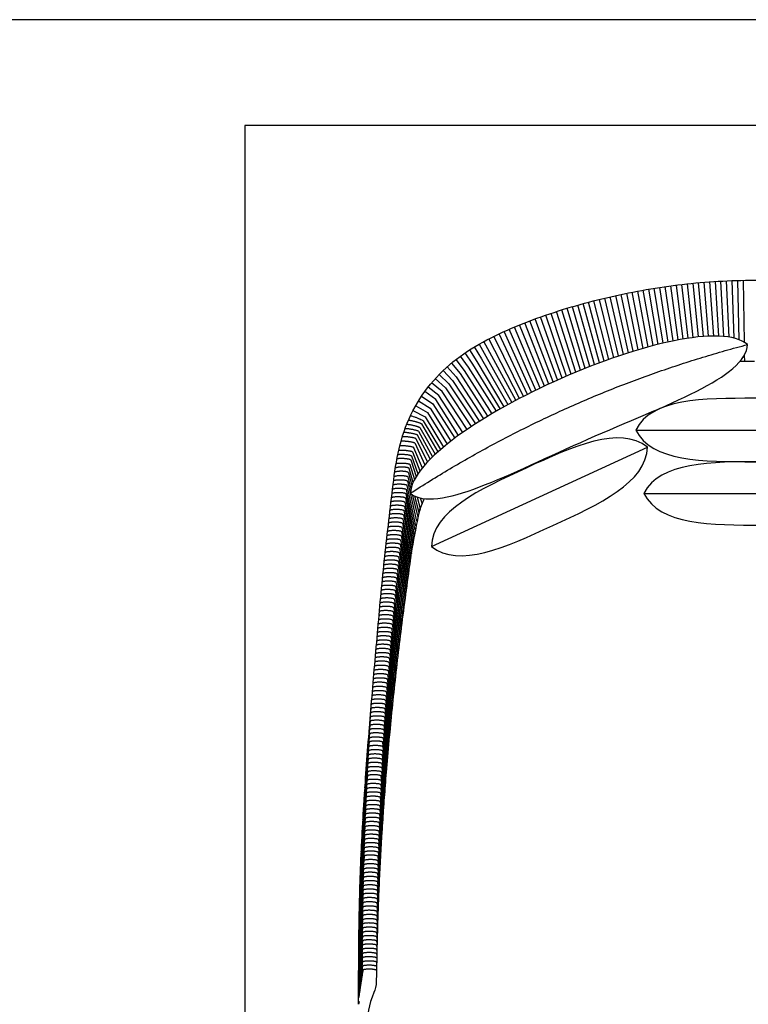
# Model space of a CAD drawing. Units: centimetres. Extents: x -300 to 599, y -20 to 1538.
# Drawn here: x -43 to 95, y 721 to 907 of the extents above; entities that cross this region are included whole.
import ezdxf

# ---------------------------------------------------------------- set-up
doc = ezdxf.new("R2010")
doc.units = ezdxf.units.CM
doc.layers.add('Default', color=7, linetype='Continuous')

msp = doc.modelspace()

# ---------------------------------------------------------------- linework, layer by layer
at = {"layer": 'Default'}
for p, q in [((87.76, 847.14), (86.94, 857.35)), ((88.73, 847.16), (87.99, 857.43)), ((89.7, 847.14), (89.05, 857.5)), ((90.67, 847.08), (90.11, 857.56)), ((91.64, 846.96), (91.16, 857.62)), ((92.61, 846.76), (92.22, 857.66)), ((93.58, 846.45), (93.28, 857.69)), ((94.55, 845.99), (94.34, 857.72)), ((75.38, 844.83), (73.3, 855.47)), ((76.31, 845.09), (74.34, 855.67)), ((77.25, 845.35), (75.38, 855.86)), ((78.19, 845.59), (76.43, 856.04)), ((79.14, 845.82), (77.47, 856.21)), ((80.08, 846.03), (78.52, 856.38)), ((81.03, 846.23), (79.57, 856.53)), ((81.99, 846.42), (80.62, 856.68)), ((82.94, 846.59), (81.67, 856.81)), ((83.9, 846.75), (82.72, 856.94)), ((84.86, 846.88), (83.77, 857.06)), ((85.83, 846.99), (84.83, 857.16)), ((86.79, 847.08), (85.88, 857.26)), ((68, 842.42), (65.04, 853.58)), ((68.91, 842.75), (66.07, 853.84)), ((69.83, 843.07), (67.1, 854.1)), ((70.74, 843.39), (68.13, 854.35)), ((71.66, 843.69), (69.16, 854.59)), ((72.59, 843.99), (70.19, 854.83)), ((73.51, 844.28), (71.23, 855.05)), ((74.44, 844.56), (72.26, 855.27)), ((62.63, 840.33), (58.95, 851.79)), ((63.51, 840.69), (59.96, 852.11)), ((64.39, 841.05), (60.97, 852.42)), ((65.29, 841.4), (61.98, 852.72)), ((66.19, 841.75), (63, 853.02)), ((67.09, 842.09), (64.02, 853.3)), ((58.35, 838.47), (53.95, 850.05)), ((59.19, 838.85), (54.94, 850.42)), ((60.04, 839.22), (55.94, 850.78)), ((60.89, 839.59), (56.94, 851.13)), ((61.76, 839.96), (57.94, 851.46)), ((54.26, 836.52), (49.05, 848.02)), ((55.06, 836.92), (50.02, 848.45)), ((55.87, 837.31), (51, 848.87)), ((56.69, 837.7), (51.98, 849.27)), ((57.51, 838.08), (52.96, 849.66)), ((51.28, 835), (45.25, 846.15)), ((51.99, 835.37), (46.19, 846.64)), ((52.72, 835.75), (47.14, 847.12)), ((53.48, 836.13), (48.09, 847.57)), ((94.61, 842.36), (94.59, 843.62)), ((33.13, 829.84), (36.03, 824.8)), ((33.43, 830.55), (36.53, 825.25)), ((33.73, 831.13), (37.02, 825.68)), ((32.36, 827.76), (34.54, 823.32)), ((32.6, 828.48), (35.05, 823.84)), ((32.85, 829.16), (35.53, 824.33)), ((31.91, 826.1), (33.56, 822.19)), ((32.13, 826.93), (34.04, 822.76)), ((31.53, 824.47), (32.75, 821.1)), ((31.71, 825.25), (33.13, 821.63)), ((24.06, 779.03), (24.06, 779.08)), ((23.89, 777.09), (23.94, 777.48)), ((23.97, 778.05), (24, 778.28)), ((23.71, 774.88), (23.84, 775.88)), ((23.81, 776.13), (23.88, 776.68)), ((23.42, 771.3), (23.7, 773.48)), ((23.52, 772.46), (23.75, 774.28)), ((23.61, 773.66), (23.79, 775.08)), ((23.25, 769.04), (23.62, 771.89)), ((23.33, 770.16), (23.66, 772.69)), ((23.53, 770.29), (23.09, 766.88)), ((23.17, 767.95), (23.57, 771.09)), ((26.74, 764.66), (26.13, 770.24)), ((22.86, 763.71), (23.4, 767.89)), ((22.93, 764.76), (23.44, 768.69)), ((23.01, 765.82), (23.48, 769.49)), ((26, 767.84), (26.57, 762.54)), ((26.05, 768.64), (26.62, 763.23)), ((26.09, 769.44), (26.68, 763.94)), ((22.72, 761.66), (23.32, 766.29)), ((22.79, 762.68), (23.36, 767.09)), ((25.92, 766.24), (26.47, 761.21)), ((25.96, 767.04), (26.52, 761.86)), ((22.59, 759.67), (23.24, 764.7)), ((22.65, 760.66), (23.27, 765.49)), ((25.84, 764.65), (26.37, 759.86)), ((25.88, 765.45), (26.42, 760.55)), ((22.47, 757.76), (23.16, 763.1)), ((23.2, 763.9), (22.52, 758.6)), ((25.73, 762.25), (26.21, 757.67)), ((25.76, 763.05), (26.26, 758.46)), ((26.31, 759.1), (25.8, 763.85)), ((25.22, 749.45), (25.53, 746.43)), ((25.25, 750.25), (25.57, 747.14)), ((25.27, 751.05), (25.61, 747.84)), ((25.17, 747.85), (25.46, 745.03)), ((25.5, 745.73), (25.2, 748.65)), ((25.13, 746.25), (25.4, 743.62)), ((25.15, 747.05), (25.43, 744.33)), ((25.07, 743.86), (25.31, 741.52)), ((25.09, 744.66), (25.34, 742.23)), ((25.11, 745.45), (25.37, 742.92)), ((25.03, 742.26), (25.27, 740.43)), ((25.05, 743.06), (25.29, 741.14)), ((25, 740.66), (25.21, 739.01)), ((25.02, 741.46), (25.24, 739.72)), ((24.97, 738.26), (25.14, 736.87)), ((24.98, 739.06), (25.16, 737.58)), ((24.99, 739.86), (25.19, 738.3)), ((24.94, 736.66), (25.09, 735.46)), ((24.95, 737.46), (25.12, 736.16)), ((24.93, 735.06), (25.06, 734.16)), ((24.94, 735.86), (25.08, 734.88)), ((24.91, 732.66), (25, 732.02)), ((24.92, 734.26), (25.04, 733.45)), ((24.92, 733.46), (25.02, 732.73)), ((24.91, 731.86), (24.99, 731.31)), ((24.91, 731.06), (24.97, 730.6)), ((24.91, 730.26), (24.96, 729.93)), ((24.91, 729.46), (24.95, 729.21)), ((24.91, 728.66), (24.93, 728.49)), ((24.91, 727.86), (24.92, 727.77))]:
    msp.add_line(p, q, dxfattribs=at)
for points in [[(-300, 611.36), (214.72, 611.36), (214.72, 907.04), (-300, 907.04)], [(0, 631.36), (194.72, 631.36), (194.72, 887.04), (0, 887.04)]]:
    msp.add_lwpolyline(points, close=True, dxfattribs=at)
for points in [[(42.51, 844.54), (43.91, 842.36), (49.02, 833.77)], [(43.41, 845.1), (44.75, 842.88), (49.77, 834.18)], [(44.33, 845.63), (45.61, 843.38), (50.54, 834.6)], [(39.91, 842.71), (41.5, 840.67), (46.74, 832.46)], [(40.76, 843.35), (42.28, 841.25), (47.54, 832.92)], [(41.63, 843.96), (43.08, 841.82), (48.28, 833.35)], [(37.51, 840.64), (39.3, 838.78), (44.38, 831.02)], [(38.28, 841.36), (40.01, 839.43), (45.16, 831.51)], [(39.09, 842.05), (40.74, 840.06), (45.94, 831.98)], [(36.03, 839.12), (37.96, 837.39), (42.83, 830.02)], [(36.76, 839.89), (38.62, 838.1), (43.62, 830.53)], [(41.25, 828.94), (36.72, 835.91), (34.68, 837.49)], [(42.04, 829.49), (37.32, 836.66), (35.34, 838.32)], [(33.44, 835.78), (35.58, 834.34), (39.71, 827.83)], [(40.44, 828.37), (36.14, 835.13), (34.04, 836.65)], [(32.32, 833.98), (34.57, 832.7), (38.25, 826.7)], [(32.86, 834.89), (35.06, 833.53), (38.96, 827.26)], [(31.81, 833.05), (34.13, 831.9), (37.59, 826.16)], [(73.96, 829.38), (118.96, 829.38)], [(35.3, 807.33), (76.19, 826.13)], [(31.82, 819.43), (31.08, 822.08)], [(31.22, 822.86), (32.1, 820.01)], [(31.38, 823.73), (32.42, 820.58)], [(30.85, 820.5), (31.42, 818.18)], [(30.96, 821.29), (31.6, 818.85)], [(30.65, 818.9), (32.31, 811.26)], [(30.74, 819.7), (32.49, 812.1)], [(30.36, 816.51), (31.91, 808.82)], [(30.45, 817.31), (32.02, 809.51)], [(30.54, 818.1), (32.16, 810.45)], [(31.67, 817.15), (32.7, 812.95)], [(32.11, 816.9), (32.93, 813.74)], [(32.58, 816.69), (33.19, 814.53)], [(33.18, 816.52), (33.52, 815.43)], [(33.79, 816.4), (33.85, 816.2)], [(75.51, 817.38), (120.51, 817.38)], [(30.18, 814.91), (31.7, 807.43)], [(30.27, 815.71), (31.81, 808.12)], [(29.99, 813.32), (31.5, 806.03)], [(30.08, 814.12), (31.6, 806.73)], [(29.72, 810.93), (31.19, 803.92)], [(29.81, 811.73), (31.29, 804.62)], [(29.9, 812.52), (31.4, 805.33)], [(29.54, 809.33), (30.99, 802.49)], [(29.63, 810.13), (31.09, 803.21)], [(29.35, 807.74), (30.79, 801.06)], [(29.45, 808.54), (30.89, 801.78)], [(29.08, 805.35), (30.49, 798.89)], [(29.17, 806.14), (30.59, 799.62)], [(29.26, 806.94), (30.69, 800.34)], [(28.91, 803.75), (30.3, 797.45)], [(28.99, 804.55), (30.39, 798.17)], [(28.75, 802.16), (30.1, 795.99)], [(28.83, 802.96), (30.2, 796.72)], [(28.51, 799.77), (29.82, 793.8)], [(28.59, 800.56), (29.91, 794.53)], [(28.67, 801.36), (30.01, 795.26)], [(28.35, 798.17), (29.63, 792.32)], [(28.43, 798.97), (29.72, 793.06)], [(28.19, 796.58), (29.45, 790.84)], [(28.27, 797.37), (29.54, 791.58)], [(27.97, 794.19), (29.17, 788.6)], [(28.04, 794.98), (29.26, 789.35)], [(28.11, 795.78), (29.35, 790.09)], [(27.84, 792.59), (28.99, 787.11)], [(27.91, 793.39), (29.08, 787.86)], [(27.63, 790.2), (28.73, 784.85)], [(27.7, 791), (28.82, 785.6)], [(27.77, 791.79), (28.91, 786.36)], [(27.5, 788.6), (28.56, 783.33)], [(27.57, 789.4), (28.64, 784.09)], [(27.37, 787.01), (28.39, 781.8)], [(27.43, 787.81), (28.47, 782.57)], [(27.15, 784.62), (28.14, 779.47)], [(27.22, 785.42), (28.22, 780.25)], [(27.3, 786.21), (28.3, 781.03)], [(27.01, 783.02), (27.97, 777.9)], [(27.08, 783.82), (28.05, 778.69)], [(26.87, 781.42), (27.81, 776.31)], [(26.94, 782.22), (27.89, 777.11)], [(26.67, 779.03), (27.57, 773.91)], [(26.74, 779.83), (27.65, 774.71)], [(26.8, 780.62), (27.73, 775.52)], [(26.55, 777.43), (27.42, 772.29)], [(26.61, 778.23), (27.49, 773.1)], [(26.45, 775.83), (27.26, 770.66)], [(26.49, 776.63), (27.34, 771.47)], [(26.31, 773.43), (27.04, 768.16)], [(26.36, 774.23), (27.11, 769)], [(26.4, 775.03), (27.19, 769.83)], [(26.22, 771.84), (26.89, 766.44)], [(26.27, 772.64), (26.96, 767.3)], [(26.18, 771.04), (26.81, 765.56)], [(25.65, 760.65), (26.11, 756.18)], [(25.69, 761.45), (26.16, 756.93)], [(25.58, 759.05), (26.03, 755)], [(25.62, 759.85), (26.06, 755.51)], [(25.48, 756.65), (25.89, 752.83)], [(25.51, 757.45), (25.94, 753.69)], [(25.55, 758.25), (25.99, 754.46)], [(25.42, 755.05), (25.8, 751.34)], [(25.45, 755.85), (25.84, 752.06)], [(25.36, 753.45), (25.72, 749.86)], [(25.39, 754.25), (25.76, 750.61)], [(25.3, 751.85), (25.63, 748.36)], [(25.33, 752.65), (25.67, 749.11)]]:
    msp.add_lwpolyline(points, dxfattribs=at)
at = {"layer": 'Default', "extrusion": (0.076712, -0.00104, -0.997053)}
msp.add_arc((727.32, -76.59, 1.15), 91.59, 90, 91.3306, dxfattribs=at)
at = {"layer": 'Default', "extrusion": (-0.013913, 0.002294, -0.999901)}
msp.add_arc((-19.36, 725.13, 1.32), 5.5, 182.1019, 203.9972, dxfattribs=at)
at = {"layer": 'Default'}
for points, degree in [([(21.52, 720.68), (21.52, 725.26), (21.52, 734.41), (21.89, 748.13), (22.69, 761.83), (23.74, 775.52), (24.94, 789.19), (26.13, 802.87), (27.75, 816.46), (29.32, 830.24), (37.38, 842.02), (49.55, 848.66), (62.54, 853.14), (75.93, 856.21), (89.58, 857.8), (103.33, 857.8), (116.98, 856.23), (130.38, 853.14), (143.36, 848.66), (155.53, 842.01), (163.58, 830.24), (165.16, 816.46), (166.77, 802.87), (167.97, 789.19), (169.18, 775.52), (170.23, 761.83), (171.02, 748.13), (171.4, 734.41), (171.4, 725.26), (171.4, 720.68)], 3), ([(95.16, 845.56), (90.36, 849.54), (58.74, 841.7), (31.62, 823.64), (31.32, 817.41)], 3), ([(31.32, 817.41), (36.12, 813.43), (64.37, 828.93), (94.86, 839.32), (95.16, 845.56)], 3), ([(31.32, 817.41), (60.99, 836.59), (95.16, 845.56)], 2), ([(118.96, 829.38), (115.96, 835.38), (96.46, 835.38), (76.96, 835.38), (73.96, 829.38)], 3), ([(76.19, 826.13), (70.95, 830.33), (53.24, 822.19), (35.52, 814.04), (35.3, 807.33)], 3), ([(73.96, 829.38), (76.96, 823.38), (96.46, 823.38), (115.96, 823.38), (118.96, 829.38)], 3), ([(35.3, 807.33), (40.53, 803.14), (58.25, 811.28), (75.97, 819.43), (76.19, 826.13)], 3), ([(120.51, 817.38), (117.51, 823.38), (98.01, 823.38), (78.51, 823.38), (75.51, 817.38)], 3), ([(75.51, 817.38), (78.51, 811.38), (98.01, 811.38), (117.51, 811.38), (120.51, 817.38)], 3), ([(24.39, 722.89), (22.43, 718.49, 0.02), (23.5, 709.03, 0.01), (38.63, 702.46, 0.01), (52.8, 700.59, 0.01), (67.35, 698.9, 0.01), (81.88, 697.97, 0.01), (96.46, 697.63, 0.01), (111.03, 697.98, 0.01), (125.56, 698.9, 0.01), (140.12, 700.59, 0.01), (154.28, 702.46, 0.01), (169.41, 709.03, 0.01), (170.49, 718.49, 0.02), (168.53, 722.89)], 3), ([(21.59, 721.18), (21.56, 720.96), (21.52, 720.78), (21.52, 720.68)], 3)]:
    msp.add_open_spline(points, degree=degree, dxfattribs=at)
for points, weights, degree in [([(96.46, 842.37), (95.07, 842.37), (93.69, 842.34)], [1, 0.995077170869, 0.990549663867], 2), ([(30.94, 831.23), (31, 831.34), (32.22, 831)], [0.999987875554, 0.707112843535, 1], 2), ([(30.31, 829.66), (30.36, 829.78), (31.6, 829.53)], [0.999987875554, 0.707112843535, 1], 2), ([(30.61, 830.45), (30.66, 830.56), (31.9, 830.26)], [0.999987875554, 0.707112843535, 1], 2), ([(31.6, 829.53), (32.87, 829.28), (32.85, 829.16)], [1, 0.707106781187, 1], 2), ([(31.9, 830.26), (33.15, 829.95), (33.13, 829.84)], [1, 0.707106781187, 1], 2), ([(32.22, 831), (33.46, 830.66), (33.43, 830.55)], [1, 0.707106781187, 1], 2), ([(29.79, 828.13), (29.84, 828.27), (31.11, 828.09)], [0.999987875554, 0.707112843535, 1], 2), ([(30.06, 828.93), (30.1, 829.05), (31.35, 828.82)], [0.999987875554, 0.707112843535, 1], 2), ([(31.11, 828.09), (32.39, 827.9), (32.36, 827.76)], [1, 0.707106781187, 1], 2), ([(31.35, 828.82), (32.62, 828.6), (32.6, 828.48)], [1, 0.707106781187, 1], 2), ([(29.32, 826.39), (29.37, 826.53), (30.64, 826.39)], [0.999987875554, 0.707112843535, 1], 2), ([(29.55, 827.26), (29.6, 827.4), (30.87, 827.24)], [0.999987875554, 0.707112843535, 1], 2), ([(30.64, 826.39), (31.93, 826.24), (31.91, 826.1)], [1, 0.707106781187, 1], 2), ([(30.87, 827.24), (32.16, 827.07), (32.13, 826.93)], [1, 0.707106781187, 1], 2), ([(28.78, 823.91), (28.82, 824.11), (30.1, 824.02)], [0.999987875554, 0.707112843535, 1], 2), ([(28.93, 824.68), (28.98, 824.87), (30.25, 824.77)], [0.999987875554, 0.707112843535, 1], 2), ([(29.11, 825.53), (29.16, 825.67), (30.44, 825.54)], [0.999987875554, 0.707112843535, 1], 2), ([(30.1, 824.02), (31.4, 823.93), (31.38, 823.73)], [1, 0.707106781187, 1], 2), ([(30.25, 824.77), (31.55, 824.67), (31.53, 824.47)], [1, 0.707106781187, 1], 2), ([(30.44, 825.54), (31.73, 825.4), (31.71, 825.25)], [1, 0.707106781187, 1], 2), ([(29.79, 822.36), (28.51, 822.38), (28.47, 822.13)], [1, 0.707112843535, 0.999987875554], 2), ([(28.61, 822.99), (28.65, 823.18), (29.93, 823.12)], [0.999987875554, 0.707112843535, 1], 2), ([(31.08, 822.08), (31.09, 822.33), (29.79, 822.36)], [1, 0.707106781187, 1], 2), ([(29.93, 823.12), (31.23, 823.06), (31.22, 822.86)], [1, 0.707106781187, 1], 2), ([(28.24, 820.54), (28.28, 820.79), (29.55, 820.77)], [0.999987875554, 0.707112843535, 1], 2), ([(29.67, 821.57), (28.39, 821.59), (28.35, 821.34)], [1, 0.707112843535, 0.999987875554], 2), ([(29.55, 820.77), (30.86, 820.75), (30.85, 820.5)], [1, 0.707106781187, 1], 2), ([(30.96, 821.29), (30.97, 821.54), (29.67, 821.57)], [1, 0.707106781187, 1], 2), ([(27.94, 818.15), (27.97, 818.4), (29.25, 818.38)], [0.999987875554, 0.707112843535, 1], 2), ([(28.04, 818.95), (28.07, 819.2), (29.35, 819.17)], [0.999987875554, 0.707112843535, 1], 2), ([(28.14, 819.75), (28.17, 820), (29.45, 819.97)], [0.999987875554, 0.707112843535, 1], 2), ([(29.25, 818.38), (30.55, 818.35), (30.54, 818.1)], [1, 0.707106781187, 1], 2), ([(29.35, 819.17), (30.66, 819.15), (30.65, 818.9)], [1, 0.707106781187, 1], 2), ([(29.45, 819.97), (30.75, 819.95), (30.74, 819.7)], [1, 0.707106781187, 1], 2), ([(27.75, 816.56), (27.78, 816.81), (29.06, 816.78)], [0.999987875554, 0.707112843535, 1], 2), ([(27.84, 817.35), (27.88, 817.6), (29.15, 817.58)], [0.999987875554, 0.707112843535, 1], 2), ([(29.06, 816.78), (30.37, 816.76), (30.36, 816.51)], [1, 0.707106781187, 1], 2), ([(29.15, 817.58), (30.46, 817.56), (30.45, 817.31)], [1, 0.707106781187, 1], 2), ([(27.57, 814.96), (27.6, 815.21), (28.88, 815.19)], [0.999987875554, 0.707112843535, 1], 2), ([(27.66, 815.76), (27.69, 816.01), (28.97, 815.99)], [0.999987875554, 0.707112843535, 1], 2), ([(28.88, 815.19), (30.18, 815.16), (30.18, 814.91)], [1, 0.707106781187, 1], 2), ([(28.97, 815.99), (30.28, 815.96), (30.27, 815.71)], [1, 0.707106781187, 1], 2), ([(27.3, 812.57), (27.33, 812.82), (28.61, 812.8)], [0.999987875554, 0.707112843535, 1], 2), ([(27.39, 813.37), (27.42, 813.62), (28.7, 813.59)], [0.999987875554, 0.707112843535, 1], 2), ([(27.48, 814.17), (27.51, 814.42), (28.79, 814.39)], [0.999987875554, 0.707112843535, 1], 2), ([(28.61, 812.8), (29.91, 812.77), (29.9, 812.52)], [1, 0.707106781187, 1], 2), ([(28.7, 813.59), (30, 813.57), (29.99, 813.32)], [1, 0.707106781187, 1], 2), ([(28.79, 814.39), (30.09, 814.37), (30.08, 814.12)], [1, 0.707106781187, 1], 2), ([(27.11, 810.98), (27.15, 811.23), (28.43, 811.2)], [0.999987875554, 0.707112843535, 1], 2), ([(27.2, 811.77), (27.24, 812.02), (28.52, 812)], [0.999987875554, 0.707112843535, 1], 2), ([(28.43, 811.2), (29.73, 811.18), (29.72, 810.93)], [1, 0.707106781187, 1], 2), ([(28.52, 812), (29.82, 811.98), (29.81, 811.73)], [1, 0.707106781187, 1], 2), ([(26.93, 809.38), (26.96, 809.63), (28.24, 809.61)], [0.999987875554, 0.707112843535, 1], 2), ([(27.02, 810.18), (27.06, 810.43), (28.33, 810.4)], [0.999987875554, 0.707112843535, 1], 2), ([(28.24, 809.61), (29.55, 809.58), (29.54, 809.33)], [1, 0.707106781187, 1], 2), ([(28.33, 810.4), (29.64, 810.38), (29.63, 810.13)], [1, 0.707106781187, 1], 2), ([(26.65, 806.99), (26.69, 807.24), (27.97, 807.22)], [0.999987875554, 0.707112843535, 1], 2), ([(26.75, 807.79), (26.78, 808.04), (28.06, 808.01)], [0.999987875554, 0.707112843535, 1], 2), ([(26.84, 808.58), (26.87, 808.83), (28.15, 808.81)], [0.999987875554, 0.707112843535, 1], 2), ([(27.97, 807.22), (29.27, 807.19), (29.26, 806.94)], [1, 0.707106781187, 1], 2), ([(28.06, 808.01), (29.36, 807.99), (29.35, 807.74)], [1, 0.707106781187, 1], 2), ([(28.15, 808.81), (29.45, 808.79), (29.45, 808.54)], [1, 0.707106781187, 1], 2), ([(26.47, 805.4), (26.5, 805.65), (27.78, 805.62)], [0.999987875554, 0.707112843535, 1], 2), ([(26.56, 806.19), (26.6, 806.44), (27.87, 806.42)], [0.999987875554, 0.707112843535, 1], 2), ([(27.78, 805.62), (29.09, 805.6), (29.08, 805.35)], [1, 0.707106781187, 1], 2), ([(27.87, 806.42), (29.18, 806.39), (29.17, 806.14)], [1, 0.707106781187, 1], 2), ([(26.3, 803.8), (26.33, 804.05), (27.61, 804.03)], [0.999987875554, 0.707112843535, 1], 2), ([(26.38, 804.6), (26.41, 804.85), (27.69, 804.82)], [0.999987875554, 0.707112843535, 1], 2), ([(27.61, 804.03), (28.92, 804), (28.91, 803.75)], [1, 0.707106781187, 1], 2), ([(27.69, 804.82), (28.99, 804.8), (28.99, 804.55)], [1, 0.707106781187, 1], 2), ([(26.06, 801.41), (26.09, 801.66), (27.37, 801.63)], [0.999987875554, 0.707112843535, 1], 2), ([(26.14, 802.21), (26.17, 802.46), (27.45, 802.43)], [0.999987875554, 0.707112843535, 1], 2), ([(26.22, 803.01), (26.25, 803.26), (27.53, 803.23)], [0.999987875554, 0.707112843535, 1], 2), ([(27.37, 801.63), (28.68, 801.61), (28.67, 801.36)], [1, 0.707106781187, 1], 2), ([(27.45, 802.43), (28.76, 802.41), (28.75, 802.16)], [1, 0.707106781187, 1], 2), ([(27.53, 803.23), (28.84, 803.21), (28.83, 802.96)], [1, 0.707106781187, 1], 2), ([(25.9, 799.82), (25.93, 800.07), (27.21, 800.04)], [0.999987875554, 0.707112843535, 1], 2), ([(25.98, 800.61), (26.01, 800.86), (27.29, 800.84)], [0.999987875554, 0.707112843535, 1], 2), ([(27.21, 800.04), (28.52, 800.02), (28.51, 799.77)], [1, 0.707106781187, 1], 2), ([(27.29, 800.84), (28.6, 800.81), (28.59, 800.56)], [1, 0.707106781187, 1], 2), ([(25.66, 797.42), (25.7, 797.67), (26.97, 797.65)], [0.999987875554, 0.707112843535, 1], 2), ([(25.74, 798.22), (25.77, 798.47), (27.05, 798.45)], [0.999987875554, 0.707112843535, 1], 2), ([(25.82, 799.02), (25.85, 799.27), (27.13, 799.24)], [0.999987875554, 0.707112843535, 1], 2), ([(26.97, 797.65), (28.28, 797.62), (28.27, 797.37)], [1, 0.707106781187, 1], 2), ([(27.05, 798.45), (28.36, 798.42), (28.35, 798.17)], [1, 0.707106781187, 1], 2), ([(27.13, 799.24), (28.44, 799.22), (28.43, 798.97)], [1, 0.707106781187, 1], 2), ([(25.5, 795.83), (25.54, 796.08), (26.81, 796.05)], [0.999987875554, 0.707112843535, 1], 2), ([(25.58, 796.63), (25.62, 796.88), (26.89, 796.85)], [0.999987875554, 0.707112843535, 1], 2), ([(26.81, 796.05), (28.12, 796.03), (28.11, 795.78)], [1, 0.707106781187, 1], 2), ([(26.89, 796.85), (28.2, 796.83), (28.19, 796.58)], [1, 0.707106781187, 1], 2), ([(25.37, 794.24), (25.4, 794.49), (26.68, 794.46)], [0.999987875554, 0.707112843535, 1], 2), ([(25.43, 795.03), (25.47, 795.28), (26.75, 795.26)], [0.999987875554, 0.707112843535, 1], 2), ([(26.68, 794.46), (27.98, 794.44), (27.97, 794.19)], [1, 0.707106781187, 1], 2), ([(26.75, 795.26), (28.05, 795.23), (28.04, 794.98)], [1, 0.707106781187, 1], 2), ([(25.16, 791.84), (25.19, 792.09), (26.47, 792.07)], [0.999987875554, 0.707112843535, 1], 2), ([(25.23, 792.64), (25.26, 792.89), (26.54, 792.86)], [0.999987875554, 0.707112843535, 1], 2), ([(25.3, 793.44), (25.33, 793.69), (26.61, 793.66)], [0.999987875554, 0.707112843535, 1], 2), ([(26.47, 792.07), (27.78, 792.04), (27.77, 791.79)], [1, 0.707106781187, 1], 2), ([(26.54, 792.86), (27.84, 792.84), (27.84, 792.59)], [1, 0.707106781187, 1], 2), ([(26.61, 793.66), (27.92, 793.64), (27.91, 793.39)], [1, 0.707106781187, 1], 2), ([(25.03, 790.25), (25.06, 790.5), (26.34, 790.47)], [0.999987875554, 0.707112843535, 1], 2), ([(25.09, 791.05), (25.13, 791.3), (26.41, 791.27)], [0.999987875554, 0.707112843535, 1], 2), ([(26.34, 790.47), (27.64, 790.45), (27.63, 790.2)], [1, 0.707106781187, 1], 2), ([(26.41, 791.27), (27.71, 791.25), (27.7, 791)], [1, 0.707106781187, 1], 2), ([(24.89, 788.65), (24.93, 788.9), (26.21, 788.88)], [0.999987875554, 0.707112843535, 1], 2), ([(24.96, 789.45), (24.99, 789.7), (26.27, 789.68)], [0.999987875554, 0.707112843535, 1], 2), ([(26.21, 788.88), (27.51, 788.85), (27.5, 788.6)], [1, 0.707106781187, 1], 2), ([(26.27, 789.68), (27.58, 789.65), (27.57, 789.4)], [1, 0.707106781187, 1], 2), ([(24.69, 786.26), (24.72, 786.51), (26, 786.49)], [0.999987875554, 0.707112843535, 1], 2), ([(24.76, 787.06), (24.79, 787.31), (26.07, 787.28)], [0.999987875554, 0.707112843535, 1], 2), ([(24.83, 787.86), (24.86, 788.11), (26.14, 788.08)], [0.999987875554, 0.707112843535, 1], 2), ([(26, 786.49), (27.3, 786.46), (27.3, 786.21)], [1, 0.707106781187, 1], 2), ([(26.07, 787.28), (27.38, 787.26), (27.37, 787.01)], [1, 0.707106781187, 1], 2), ([(26.14, 788.08), (27.44, 788.06), (27.43, 787.81)], [1, 0.707106781187, 1], 2), ([(24.55, 784.67), (24.58, 784.92), (25.86, 784.89)], [0.999987875554, 0.707112843535, 1], 2), ([(24.62, 785.47), (24.65, 785.72), (25.93, 785.69)], [0.999987875554, 0.707112843535, 1], 2), ([(25.86, 784.89), (27.16, 784.87), (27.15, 784.62)], [1, 0.707106781187, 1], 2), ([(25.93, 785.69), (27.23, 785.67), (27.22, 785.42)], [1, 0.707106781187, 1], 2), ([(24.41, 783.07), (24.44, 783.32), (25.72, 783.3)], [0.999987875554, 0.707112843535, 1], 2), ([(24.48, 783.87), (24.51, 784.12), (25.79, 784.1)], [0.999987875554, 0.707112843535, 1], 2), ([(25.72, 783.3), (27.02, 783.27), (27.01, 783.02)], [1, 0.707106781187, 1], 2), ([(25.79, 784.1), (27.09, 784.07), (27.08, 783.82)], [1, 0.707106781187, 1], 2), ([(24.2, 780.67), (24.23, 780.92), (25.51, 780.9)], [0.999987875554, 0.707112843535, 1], 2), ([(24.27, 781.47), (24.3, 781.72), (25.58, 781.7)], [0.999987875554, 0.707112843535, 1], 2), ([(24.34, 782.27), (24.37, 782.52), (25.65, 782.5)], [0.999987875554, 0.707112843535, 1], 2), ([(25.51, 780.9), (26.81, 780.87), (26.8, 780.62)], [1, 0.707106781187, 1], 2), ([(25.58, 781.7), (26.88, 781.67), (26.87, 781.42)], [1, 0.707106781187, 1], 2), ([(25.65, 782.5), (26.95, 782.47), (26.94, 782.22)], [1, 0.707106781187, 1], 2), ([(24.06, 779.08), (24.1, 779.33), (25.37, 779.3)], [0.999987875554, 0.707112843535, 1], 2), ([(24.13, 779.88), (24.16, 780.13), (25.44, 780.1)], [0.999987875554, 0.707112843535, 1], 2), ([(25.37, 779.3), (26.68, 779.28), (26.67, 779.03)], [1, 0.707106781187, 1], 2), ([(25.44, 780.1), (26.74, 780.08), (26.74, 779.83)], [1, 0.707106781187, 1], 2), ([(23.94, 777.48), (23.98, 777.73), (25.26, 777.7)], [0.999987875554, 0.707112843535, 1], 2), ([(24, 778.28), (24.04, 778.53), (25.31, 778.5)], [0.999987875554, 0.707112843535, 1], 2), ([(25.26, 777.7), (26.56, 777.68), (26.55, 777.43)], [1, 0.707106781187, 1], 2), ([(25.31, 778.5), (26.62, 778.48), (26.61, 778.23)], [1, 0.707106781187, 1], 2), ([(23.79, 775.08), (23.83, 775.33), (25.11, 775.31)], [0.999987875554, 0.707112843535, 1], 2), ([(23.84, 775.88), (23.87, 776.13), (25.15, 776.11)], [0.999987875554, 0.707112843535, 1], 2), ([(23.88, 776.68), (23.92, 776.93), (25.2, 776.9)], [0.999987875554, 0.707112843535, 1], 2), ([(25.11, 775.31), (26.41, 775.28), (26.4, 775.03)], [1, 0.707106781187, 1], 2), ([(25.15, 776.11), (26.45, 776.08), (26.45, 775.83)], [1, 0.707106781187, 1], 2), ([(25.2, 776.9), (26.5, 776.88), (26.49, 776.63)], [1, 0.707106781187, 1], 2), ([(23.7, 773.48), (23.74, 773.73), (25.02, 773.71)], [0.999987875554, 0.707112843535, 1], 2), ([(23.75, 774.28), (23.78, 774.53), (25.06, 774.51)], [0.999987875554, 0.707112843535, 1], 2), ([(25.02, 773.71), (26.32, 773.68), (26.31, 773.43)], [1, 0.707106781187, 1], 2), ([(25.06, 774.51), (26.37, 774.48), (26.36, 774.23)], [1, 0.707106781187, 1], 2), ([(23.62, 771.89), (23.65, 772.14), (24.93, 772.11)], [0.999987875554, 0.707112843535, 1], 2), ([(23.66, 772.69), (23.69, 772.94), (24.97, 772.91)], [0.999987875554, 0.707112843535, 1], 2), ([(24.93, 772.11), (26.23, 772.09), (26.22, 771.84)], [1, 0.707106781187, 1], 2), ([(24.97, 772.91), (26.28, 772.89), (26.27, 772.64)], [1, 0.707106781187, 1], 2), ([(23.48, 769.49), (23.52, 769.74), (24.79, 769.71)], [0.999987875554, 0.707112843535, 1], 2), ([(24.84, 770.51), (23.56, 770.54), (23.53, 770.29)], [1, 0.707112843535, 0.999987875554], 2), ([(23.57, 771.09), (23.6, 771.34), (24.88, 771.31)], [0.999987875554, 0.707112843535, 1], 2), ([(24.79, 769.71), (26.1, 769.69), (26.09, 769.44)], [1, 0.707106781187, 1], 2), ([(26.13, 770.24), (26.14, 770.49), (24.84, 770.51)], [1, 0.707106781187, 1], 2), ([(24.88, 771.31), (26.19, 771.29), (26.18, 771.04)], [1, 0.707106781187, 1], 2), ([(23.4, 767.89), (23.43, 768.14), (24.71, 768.12)], [0.999987875554, 0.707112843535, 1], 2), ([(23.44, 768.69), (23.47, 768.94), (24.75, 768.92)], [0.999987875554, 0.707112843535, 1], 2), ([(24.71, 768.12), (26.01, 768.09), (26, 767.84)], [1, 0.707106781187, 1], 2), ([(24.75, 768.92), (26.05, 768.89), (26.05, 768.64)], [1, 0.707106781187, 1], 2), ([(23.32, 766.29), (23.35, 766.54), (24.63, 766.52)], [0.999987875554, 0.707112843535, 1], 2), ([(23.36, 767.09), (23.39, 767.34), (24.67, 767.32)], [0.999987875554, 0.707112843535, 1], 2), ([(24.63, 766.52), (25.93, 766.49), (25.92, 766.24)], [1, 0.707106781187, 1], 2), ([(24.67, 767.32), (25.97, 767.29), (25.96, 767.04)], [1, 0.707106781187, 1], 2), ([(24.51, 764.12), (23.21, 764.15), (23.2, 763.9)], [1, 0.707112843535, 0.999987875554], 2), ([(23.24, 764.7), (23.26, 764.94), (24.55, 764.92)], [0.999987875554, 0.707112843535, 1], 2), ([(23.27, 765.49), (23.31, 765.74), (24.59, 765.72)], [0.999987875554, 0.707112843535, 1], 2), ([(25.8, 763.85), (25.81, 764.1), (24.51, 764.12)], [1, 0.707106781187, 1], 2), ([(24.55, 764.92), (25.85, 764.9), (25.84, 764.65)], [1, 0.707106781187, 1], 2), ([(24.59, 765.72), (25.89, 765.7), (25.88, 765.45)], [1, 0.707106781187, 1], 2), ([(22.42, 756.97), (23.12, 762.3)], [1, 0.999987875554], 1), ([(23.12, 762.3), (23.13, 762.55), (24.43, 762.52)], [0.999987875554, 0.707112843535, 1], 2), ([(23.16, 763.1), (23.17, 763.35), (24.47, 763.32)], [0.999987875554, 0.707112843535, 1], 2), ([(24.43, 762.52), (25.74, 762.5), (25.73, 762.25)], [1, 0.707106781187, 1], 2), ([(24.47, 763.32), (25.77, 763.3), (25.76, 763.05)], [1, 0.707106781187, 1], 2), ([(22.34, 755.66), (23.05, 760.7)], [0.999998616765, 0.999987875554], 1), ([(22.38, 756.33), (23.08, 761.5)], [1, 0.999987875554], 1), ([(23.05, 760.7), (23.06, 760.95), (24.36, 760.92)], [0.999987875554, 0.707112843535, 1], 2), ([(23.08, 761.5), (23.09, 761.75), (24.4, 761.72)], [0.999987875554, 0.707112843535, 1], 2), ([(24.36, 760.92), (25.66, 760.9), (25.65, 760.65)], [1, 0.707106781187, 1], 2), ([(24.4, 761.72), (25.7, 761.7), (25.69, 761.45)], [1, 0.707106781187, 1], 2), ([(22.29, 754.61), (22.98, 759.1)], [0.999992657094, 0.999987875554], 1), ([(22.32, 755.15), (23.01, 759.9)], [0.999995515232, 0.999987875554], 1), ([(22.94, 758.3), (22.95, 758.55), (24.25, 758.52)], [0.999987875554, 0.707112843535, 1], 2), ([(22.98, 759.1), (22.98, 759.35), (24.29, 759.32)], [0.999987875554, 0.707112843535, 1], 2), ([(23.01, 759.9), (23.02, 760.15), (24.32, 760.12)], [0.999987875554, 0.707112843535, 1], 2), ([(24.25, 758.52), (25.56, 758.5), (25.55, 758.25)], [1, 0.707106781187, 1], 2), ([(24.29, 759.32), (25.59, 759.3), (25.58, 759.05)], [1, 0.707106781187, 1], 2), ([(24.32, 760.12), (25.63, 760.1), (25.62, 759.85)], [1, 0.707106781187, 1], 2), ([(22.15, 752.12), (22.87, 756.7)], [0.999991411226, 0.999987875554], 1), ([(22.2, 752.98), (22.91, 757.5)], [0.999991535669, 0.999987875554], 1), ([(22.24, 753.83), (22.94, 758.3)], [0.999991794713, 0.999987875554], 1), ([(22.87, 756.7), (22.88, 756.95), (24.19, 756.92)], [0.999987875554, 0.707112843535, 1], 2), ([(22.91, 757.5), (22.92, 757.75), (24.22, 757.72)], [0.999987875554, 0.707112843535, 1], 2), ([(24.19, 756.92), (25.49, 756.9), (25.48, 756.65)], [1, 0.707106781187, 1], 2), ([(24.22, 757.72), (25.52, 757.7), (25.51, 757.45)], [1, 0.707106781187, 1], 2), ([(22.07, 750.4), (22.81, 755.1)], [0.999991314384, 0.999987875554], 1), ([(22.11, 751.26), (22.84, 755.9)], [0.99999134639, 0.999987875554], 1), ([(22.81, 755.1), (22.82, 755.35), (24.12, 755.32)], [0.999987875554, 0.707112843535, 1], 2), ([(22.84, 755.9), (22.85, 756.15), (24.15, 756.12)], [0.999987875554, 0.707112843535, 1], 2), ([(24.12, 755.32), (25.43, 755.3), (25.42, 755.05)], [1, 0.707106781187, 1], 2), ([(24.15, 756.12), (25.46, 756.1), (25.45, 755.85)], [1, 0.707106781187, 1], 2), ([(21.99, 748.69), (22.75, 753.5)], [0.999991305308, 0.999987875554], 1), ([(22.03, 749.54), (22.78, 754.3)], [0.999991303076, 0.999987875554], 1), ([(22.72, 752.7), (22.73, 752.95), (24.03, 752.92)], [0.999987875554, 0.707112843535, 1], 2), ([(22.75, 753.5), (22.76, 753.75), (24.06, 753.72)], [0.999987875554, 0.707112843535, 1], 2), ([(22.78, 754.3), (22.79, 754.55), (24.09, 754.52)], [0.999987875554, 0.707112843535, 1], 2), ([(24.03, 752.92), (25.34, 752.9), (25.33, 752.65)], [1, 0.707106781187, 1], 2), ([(24.06, 753.72), (25.37, 753.7), (25.36, 753.45)], [1, 0.707106781187, 1], 2), ([(24.09, 754.52), (25.4, 754.5), (25.39, 754.25)], [1, 0.707106781187, 1], 2), ([(21.88, 746.16), (22.67, 751.1)], [0.999991362224, 0.999987875554], 1), ([(21.92, 747), (22.69, 751.9)], [0.999991336942, 0.999987875554], 1), ([(21.95, 747.84), (22.72, 752.7)], [0.999991317477, 0.999987875554], 1), ([(22.67, 751.1), (22.68, 751.35), (23.98, 751.32)], [0.999987875554, 0.707112843535, 1], 2), ([(22.69, 751.9), (22.7, 752.15), (24.01, 752.12)], [0.999987875554, 0.707112843535, 1], 2), ([(23.98, 751.32), (25.28, 751.3), (25.27, 751.05)], [1, 0.707106781187, 1], 2), ([(24.01, 752.12), (25.31, 752.1), (25.3, 751.85)], [1, 0.707106781187, 1], 2), ([(21.82, 744.5), (22.61, 749.5)], [0.999991425173, 0.999987875554], 1), ([(21.85, 745.33), (22.64, 750.3)], [0.99999139173, 0.999987875554], 1), ([(22.61, 749.5), (22.62, 749.75), (23.93, 749.73)], [0.999987875554, 0.707112843535, 1], 2), ([(22.64, 750.3), (22.65, 750.55), (23.95, 750.53)], [0.999987875554, 0.707112843535, 1], 2), ([(23.93, 749.73), (25.23, 749.7), (25.22, 749.45)], [1, 0.707106781187, 1], 2), ([(23.95, 750.53), (25.26, 750.5), (25.25, 750.25)], [1, 0.707106781187, 1], 2), ([(21.77, 742.86), (22.57, 747.9)], [0.999991501545, 0.999987875554], 1), ([(22.59, 748.7), (21.79, 743.68)], [0.999987875554, 0.999991461073], 1), ([(22.54, 747.1), (22.55, 747.35), (23.86, 747.33)], [0.999987875554, 0.707112843535, 1], 2), ([(22.57, 747.9), (22.58, 748.15), (23.88, 748.13)], [0.999987875554, 0.707112843535, 1], 2), ([(23.9, 748.93), (22.6, 748.95), (22.59, 748.7)], [1, 0.707112843535, 0.999987875554], 2), ([(23.88, 748.13), (25.18, 748.1), (25.17, 747.85)], [1, 0.707106781187, 1], 2), ([(25.2, 748.65), (25.21, 748.9), (23.9, 748.93)], [1, 0.707106781187, 1], 2), ([(21.7, 740.42), (22.5, 745.5)], [0.999991636856, 0.999987875554], 1), ([(21.72, 741.23), (22.52, 746.3)], [0.999991589029, 0.999987875554], 1), ([(21.74, 742.04), (22.54, 747.1)], [0.999991543954, 0.999987875554], 1), ([(22.5, 745.5), (22.51, 745.75), (23.81, 745.73)], [0.999987875554, 0.707112843535, 1], 2), ([(22.52, 746.3), (22.53, 746.55), (23.83, 746.53)], [0.999987875554, 0.707112843535, 1], 2), ([(23.81, 745.73), (25.12, 745.7), (25.11, 745.45)], [1, 0.707106781187, 1], 2), ([(23.83, 746.53), (25.14, 746.5), (25.13, 746.25)], [1, 0.707106781187, 1], 2), ([(23.86, 747.33), (25.16, 747.3), (25.15, 747.05)], [1, 0.707106781187, 1], 2), ([(21.66, 738.83), (22.46, 743.91)], [0.999991740907, 0.999987875554], 1), ([(21.68, 739.63), (22.48, 744.71)], [0.999991687351, 0.999987875554], 1), ([(22.46, 743.91), (22.47, 744.16), (23.77, 744.14)], [0.999987875554, 0.707112843535, 1], 2), ([(22.48, 744.71), (22.49, 744.96), (23.79, 744.94)], [0.999987875554, 0.707112843535, 1], 2), ([(23.77, 744.14), (25.08, 744.11), (25.07, 743.86)], [1, 0.707106781187, 1], 2), ([(23.79, 744.94), (25.1, 744.91), (25.09, 744.66)], [1, 0.707106781187, 1], 2), ([(21.63, 737.23), (22.43, 742.31)], [0.999991857783, 0.999987875554], 1), ([(21.64, 738.03), (22.44, 743.11)], [0.999991797592, 0.999987875554], 1), ([(22.41, 741.51), (22.42, 741.76), (23.72, 741.74)], [0.999987875554, 0.707112843535, 1], 2), ([(22.43, 742.31), (22.44, 742.56), (23.74, 742.54)], [0.999987875554, 0.707112843535, 1], 2), ([(22.44, 743.11), (22.45, 743.36), (23.76, 743.34)], [0.999987875554, 0.707112843535, 1], 2), ([(23.72, 741.74), (25.03, 741.71), (25.02, 741.46)], [1, 0.707106781187, 1], 2), ([(23.74, 742.54), (25.04, 742.51), (25.03, 742.26)], [1, 0.707106781187, 1], 2), ([(23.76, 743.34), (25.06, 743.31), (25.05, 743.06)], [1, 0.707106781187, 1], 2), ([(21.59, 734.85), (22.38, 739.91)], [0.999992063505, 0.999987875554], 1), ([(21.6, 735.64), (22.4, 740.71)], [0.999991990247, 0.999987875554], 1), ([(21.61, 736.43), (22.41, 741.51)], [0.999991921851, 0.999987875554], 1), ([(22.38, 739.91), (22.39, 740.16), (23.7, 740.13)], [0.999987875554, 0.707112843535, 1], 2), ([(22.4, 740.71), (22.41, 740.96), (23.71, 740.94)], [0.999987875554, 0.707112843535, 1], 2), ([(23.7, 740.13), (25, 740.11), (24.99, 739.86)], [1, 0.707106781187, 1], 2), ([(23.71, 740.94), (25.01, 740.91), (25, 740.66)], [1, 0.707106781187, 1], 2), ([(21.57, 733.26), (22.36, 738.31)], [0.999992227198, 0.999987875554], 1), ([(21.58, 734.05), (22.37, 739.11)], [0.999992142249, 0.999987875554], 1), ([(22.36, 738.31), (22.37, 738.56), (23.67, 738.53)], [0.999987875554, 0.707112843535, 1], 2), ([(22.37, 739.11), (22.38, 739.36), (23.68, 739.33)], [0.999987875554, 0.707112843535, 1], 2), ([(23.67, 738.53), (24.97, 738.51), (24.97, 738.26)], [1, 0.707106781187, 1], 2), ([(23.68, 739.33), (24.99, 739.31), (24.98, 739.06)], [1, 0.707106781187, 1], 2), ([(21.55, 731.67), (22.34, 736.71)], [0.99999241915, 0.999987875554], 1), ([(21.56, 732.47), (22.35, 737.51)], [0.999992319182, 0.999987875554], 1), ([(22.34, 736.71), (22.35, 736.96), (23.65, 736.93)], [0.999987875554, 0.707112843535, 1], 2), ([(22.35, 737.51), (22.36, 737.76), (23.66, 737.73)], [0.999987875554, 0.707112843535, 1], 2), ([(23.65, 736.93), (24.95, 736.91), (24.94, 736.66)], [1, 0.707106781187, 1], 2), ([(23.66, 737.73), (24.96, 737.71), (24.95, 737.46)], [1, 0.707106781187, 1], 2), ([(21.54, 730.08), (22.32, 735.11)], [0.999992647579, 0.999987875554], 1), ([(21.54, 729.28), (22.32, 734.31)], [0.999992778408, 0.999987875554], 1), ([(21.55, 730.88), (22.33, 735.91)], [0.999992528197, 0.999987875554], 1), ([(22.32, 735.11), (22.33, 735.36), (23.63, 735.33)], [0.999987875554, 0.707112843535, 1], 2), ([(22.32, 734.31), (22.32, 734.56), (23.63, 734.53)], [0.999987875554, 0.707112843535, 1], 2), ([(22.33, 735.91), (22.34, 736.16), (23.64, 736.13)], [0.999987875554, 0.707112843535, 1], 2), ([(23.63, 735.33), (24.94, 735.31), (24.93, 735.06)], [1, 0.707106781187, 1], 2), ([(23.63, 734.53), (24.93, 734.51), (24.92, 734.26)], [1, 0.707106781187, 1], 2), ([(23.64, 736.13), (24.94, 736.11), (24.94, 735.86)], [1, 0.707106781187, 1], 2), ([(21.53, 728.48), (22.31, 733.51)], [0.999992923366, 0.999987875554], 1), ([(21.53, 727.68), (22.31, 732.71)], [0.999993083376, 0.999987875554], 1), ([(22.31, 733.51), (22.32, 733.76), (23.62, 733.73)], [0.999987875554, 0.707112843535, 1], 2), ([(22.31, 732.71), (22.31, 732.96), (23.62, 732.93)], [0.999987875554, 0.707112843535, 1], 2), ([(23.62, 733.73), (24.93, 733.71), (24.92, 733.46)], [1, 0.707106781187, 1], 2), ([(23.62, 732.93), (24.92, 732.91), (24.91, 732.66)], [1, 0.707106781187, 1], 2), ([(21.53, 726.87), (22.3, 731.91)], [0.999993261046, 0.999987875554], 1), ([(21.53, 726.05), (22.3, 731.11)], [0.999993459027, 0.999987875554], 1), ([(22.3, 731.91), (22.31, 732.16), (23.61, 732.13)], [0.999987875554, 0.707112843535, 1], 2), ([(22.3, 731.11), (22.31, 731.36), (23.61, 731.33)], [0.999987875554, 0.707112843535, 1], 2), ([(23.61, 732.13), (24.92, 732.11), (24.91, 731.86)], [1, 0.707106781187, 1], 2), ([(23.61, 731.33), (24.92, 731.31), (24.91, 731.06)], [1, 0.707106781187, 1], 2), ([(21.52, 725.23), (22.3, 730.31)], [0.999993680445, 0.999987875554], 1), ([(21.52, 724.41), (22.3, 729.51)], [0.999993928437, 0.999987875554], 1), ([(21.52, 723.58), (22.3, 728.71)], [0.999994209153, 0.999987875554], 1), ([(22.3, 730.31), (22.31, 730.56), (23.61, 730.53)], [0.999987875554, 0.707112843535, 1], 2), ([(22.3, 729.51), (22.31, 729.76), (23.61, 729.73)], [0.999987875554, 0.707112843535, 1], 2), ([(22.3, 728.71), (22.31, 728.96), (23.61, 728.93)], [0.999987875554, 0.707112843535, 1], 2), ([(23.61, 730.53), (24.91, 730.51), (24.91, 730.26)], [1, 0.707106781187, 1], 2), ([(23.61, 729.73), (24.91, 729.71), (24.91, 729.46)], [1, 0.707106781187, 1], 2), ([(23.61, 728.93), (24.92, 728.91), (24.91, 728.66)], [1, 0.707106781187, 1], 2), ([(21.52, 722.74), (22.3, 727.91)], [0.9999945253, 0.999987875554], 1), ([(22.31, 727.11), (21.52, 721.89)], [0.999987875554, 0.999994886671], 1), ([(22.3, 727.91), (22.31, 728.16), (23.61, 728.13)], [0.999987875554, 0.707112843535, 1], 2), ([(23.62, 727.33), (22.31, 727.36), (22.31, 727.11)], [1, 0.707112843535, 0.999987875554], 2), ([(23.61, 728.13), (24.92, 728.11), (24.91, 727.86)], [1, 0.707106781187, 1], 2), ([(24.91, 727.06), (24.92, 727.31), (23.62, 727.33)], [1, 0.707106781187, 1], 2)]:
    msp.add_rational_spline(points, weights, degree=degree, dxfattribs=at)
for points, weights, knots in [([(31.34, 832.09), (31.39, 832.16), (33.76, 831.2), (33.73, 831.13)], [0.999987875554, 0.707112843535, 0.707106781187, 1], [-2.977694, -2.977694, -2.977694, -1.488863, 0, 0, 0]), ([(33.94, 816.38), (32.64, 813.64), (25.44, 766.11), (24.91, 727.05)], [0.986939657617, 0.980985702428, 0.996953511687, 1], [668.790474, 668.790474, 668.790474, 669.662704, 679.843425, 679.843425, 679.843425])]:
    msp.add_rational_spline(points, weights, degree=2, knots=knots, dxfattribs=at)

doc.saveas('drawing.dxf')
